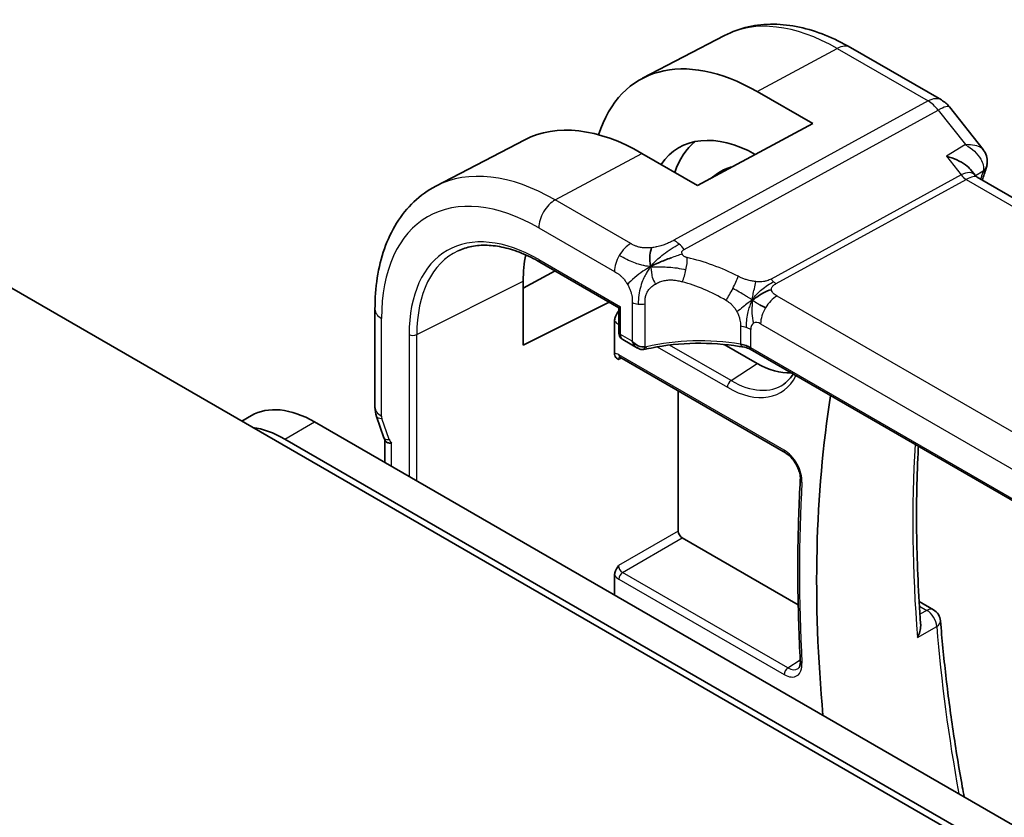
# Model space of a CAD drawing. Units: millimetres. Extents: x 22 to 3385, y 12 to 574.
# Drawn here: x 470 to 505, y 292 to 320 of the extents above; entities that cross this region are included whole.
import ezdxf

# ---------------------------------------------------------------- set-up
doc = ezdxf.new("R2010")
doc.units = ezdxf.units.MM
doc.header["$LTSCALE"] = 1.5
doc.layers.add('Visible (ISO)', color=7, linetype='Continuous', lineweight=35)
doc.layers.add('Visible Narrow (ISO)', color=7, linetype='Continuous', lineweight=25)

msp = doc.modelspace()

# ---------------------------------------------------------------- linework, layer by layer
at = {"layer": 'Visible (ISO)'}
for p, q in [((495.2803, 319.6941), (492.3585, 318.1698)), ((499.7653, 319.266), (503.0022, 317.3971)), ((496.4368, 317.698), (498.4167, 316.5549)), ((503.288, 317.1497), (504.4853, 315.6289)), ((498.4167, 316.5549), (494.3155, 314.3525)), ((488.1585, 315.9788), (484.9926, 314.3271)), ((494.3155, 314.3525), (492.3356, 315.4956)), ((494.7617, 314.5921), (495.0658, 314.8042)), ((504.0425, 314.9182), (504.2019, 314.7157)), ((560.9354, 281.9367), (504.2775, 314.6482)), ((530.378, 275.758), (468.1526, 311.6838)), ((488.7001, 311.6189), (491.5103, 309.9964)), ((488.1054, 310.6958), (489.2405, 311.3069)), ((488.1054, 308.6556), (488.1054, 310.9418)), ((491.1692, 310.1933), (488.1054, 308.6556)), ((482.823, 306.4611), (482.823, 309.9372)), ((491.5689, 310.0302), (491.5103, 309.9964)), ((491.5103, 309.9964), (491.5103, 309.1241)), ((491.3585, 308.3573), (491.3585, 309.529)), ((491.6503, 308.8601), (492.1724, 308.5587)), ((495.0938, 308.785), (495.0909, 308.7867)), ((496.4368, 308.0096), (495.2653, 308.686)), ((552.4413, 276.0364), (496.189, 308.5136)), ((491.5502, 308.2291), (497.4434, 304.8266)), ((493.6282, 302.0374), (493.6282, 307.0294)), ((478.0776, 305.9536), (478.4184, 306.1504)), ((480.6684, 305.9275), (548.9749, 266.4907)), ((482.8828, 306.1153), (483.143, 305.3642)), ((530.5901, 275.8805), (479.6077, 305.3152)), ((483.1765, 304.4794), (483.1765, 305.2826)), ((497.9013, 299.4074), (493.7693, 301.793)), ((491.3585, 299.7556), (491.3585, 300.4618)), ((502.2092, 299.5243), (502.7211, 299.2287))]:
    msp.add_line(p, q, dxfattribs=at)
for centre, radius, start in [((502.5022, 316.5311), 1, 38.21321), ((502.4711, 298.7957), 0.5, 4.59498)]:
    msp.add_arc(centre, radius, start, 60, dxfattribs=at)
for centre, major_axis, ratio, start_param, end_param in [((496.4368, 310.8673), (-4.1829, 7.2451), 0.5773503, 5.4977871, 6.7670916), ((492.3356, 308.4995), (-4.2842, 7.4205), 0.5773503, 5.4977871, 6.2584901), ((496.4368, 310.8673), (-2.7885, 4.8298), 0.5773503, 5.5140391, 6.5491306), ((497.2147, 311.3164), (-2.75, 4.7631), 0.5773503, 0.0917586, 0.4771943), ((497.2147, 311.3164), (-2.05, 3.5507), 0.5773503, 6.1055046, 6.3326512), ((503.5697, 313.9021), (-0.5786, -0.8618), 0.4892052, 2.9812456, 2.984766), ((504.1243, 315.1241), (0.4734, -0.1609), 0.7285625, 0, 0.0030229), ((492.3356, 308.4995), (-2.9912, 5.181), 0.5773503, 0.5819391, 0.7853982), ((491.7103, 309.1241), (-0.2, 0), 0.5773503, 0, 0.0007506), ((491.8468, 309.2086), (0.1948, 0.3494), 0.5671845, 3.1330479, 3.1331629), ((492.2724, 308.9628), (0.3527, -0.2653), 0.7115312, 4.4183877, 5.6436608), ((492.2724, 308.9628), (0.0534, -0.4381), 0.7115312, 5.0063903, 5.7238901), ((496.4368, 310.8673), (1.75, -3.0311), 0.5773503, 5.4977871, 6.0058219), ((534.6869, 279.3939), (25.5469, -44.2485), 0.5773503, 3.7610031, 4.0387832), ((480.6684, 302.2533), (-2.25, 3.8971), 0.5773503, 5.4977871, 6.2831853), ((483.623, 306.4611), (-0.8, 0), 0.5773503, 0, 0.0062354), ((483.6379, 306.3795), (-0.7559, -0.2619), 0.2581989, 6.2831, 6.2831848), ((479.6077, 301.6409), (-2.25, 3.8971), 0.5773503, 5.4977871, 5.8649952), ((493.77, 301.9563), (0.1, -0.1732), 0.5801665, 3.9294238, 5.4953542)]:
    msp.add_ellipse(centre, major_axis=major_axis, ratio=ratio, start_param=start_param, end_param=end_param, dxfattribs=at)
for points, knots in [([(495.2803, 319.6941), (495.5457, 319.8326), (495.8295, 319.9357), (496.4161, 320.069), (496.7186, 320.0993), (497.3291, 320.0929), (497.6371, 320.0565), (498.2518, 319.9245), (498.5585, 319.829), (499.1667, 319.5856), (499.4681, 319.4376), (499.7653, 319.266)], [3.95168604, 3.95168604, 3.95168604, 3.95168604, 4.10382663, 4.10382663, 4.25596722, 4.25596722, 4.4081078, 4.4081078, 4.56024839, 4.56024839, 4.71238898, 4.71238898, 4.71238898, 4.71238898]), ([(503.8667, 315.8053), (503.866, 315.8053), (503.8653, 315.8053), (503.8627, 315.8053), (503.8608, 315.8053), (503.8588, 315.8052)], [0.08258782286, 0.08258782286, 0.08258782286, 0.08258782286, 0.08272755549, 0.08272755549, 0.0831413252, 0.0831413252, 0.0831413252, 0.0831413252]), ([(503.8588, 315.8052), (503.8607, 315.8041), (503.8626, 315.803), (503.8651, 315.8015), (503.8657, 315.8012), (503.8664, 315.8008)], [-0.0831413252, -0.0831413252, -0.0831413252, -0.0831413252, -0.08272755549, -0.08272755549, -0.08258894144, -0.08258894144, -0.08258894144, -0.08258894144]), ([(503.1814, 315.3926), (503.1828, 315.3922), (503.1842, 315.3918), (503.3152, 315.3562), (503.4397, 315.312), (503.6673, 315.2095), (503.7727, 315.1504), (503.9411, 315.0284), (504.0001, 314.9719), (504.0425, 314.9181)], [-0.00045753, -0.00045753, -0.00045753, -0.00045753, 0, 0, 0.04228974, 0.04228974, 0.08438144, 0.08438144, 0.12183334, 0.12183334, 0.12183334, 0.12183334]), ([(504.4889, 315.6245), (504.5391, 315.5608), (504.5807, 315.485), (504.6282, 315.3317), (504.6383, 315.2532), (504.6333, 315.1486), (504.6302, 315.1212), (504.6255, 315.0942)], [0, 0, 0, 0, 0.026803433, 0.026803433, 0.050739941, 0.050739941, 0.059235752, 0.059235752, 0.059235752, 0.059235752]), ([(482.823, 309.9372), (482.823, 310.3239), (482.8501, 310.6995), (482.9612, 311.4206), (483.0453, 311.7661), (483.2733, 312.4183), (483.4174, 312.7251), (483.7673, 313.2879), (483.9734, 313.5439), (484.4433, 313.9892), (484.7072, 314.1783), (484.9926, 314.3271)], [3.14159265, 3.14159265, 3.14159265, 3.14159265, 3.30361133, 3.30361133, 3.46563001, 3.46563001, 3.62764869, 3.62764869, 3.78966736, 3.78966736, 3.95168604, 3.95168604, 3.95168604, 3.95168604]), ([(485.7841, 312.0209), (485.9368, 312.0924), (486.1, 312.1452), (486.4459, 312.2122), (486.6287, 312.2264), (487.0108, 312.2143), (487.2101, 312.1881), (487.621, 312.0947), (487.8324, 312.0276), (488.2624, 311.8529), (488.4808, 311.7455), (488.7001, 311.6189)], [3.97645671, 3.97645671, 3.97645671, 3.97645671, 4.12364316, 4.12364316, 4.27082962, 4.27082962, 4.41801607, 4.41801607, 4.56520253, 4.56520253, 4.71238898, 4.71238898, 4.71238898, 4.71238898]), ([(492.8386, 311.5576), (492.8746, 311.5743), (493.0258, 311.6418), (493.224, 311.7191), (493.3713, 311.7744)], [0.2213828, 0.2213828, 0.2213828, 0.2213828, 0.33333333, 0.66666667, 0.66666667, 0.66666667, 0.66666667]), ([(491.3585, 309.5291), (491.3585, 309.5474), (491.3607, 309.5667), (491.3734, 309.6317), (491.3904, 309.6761), (491.4329, 309.7693), (491.4668, 309.824), (491.4988, 309.8745), (491.499, 309.8749), (491.4993, 309.8753)], [0, 0, 0, 0, 0.006721554, 0.006721554, 0.022078294, 0.022078294, 0.047583876, 0.047583876, 0.047796095, 0.047796095, 0.047796095, 0.047796095]), ([(491.6503, 308.8602), (491.6259, 308.8742), (491.6036, 308.8927), (491.5659, 308.9355), (491.5503, 308.9604), (491.5255, 309.0159), (491.5171, 309.0474), (491.5114, 309.093), (491.5105, 309.1067), (491.5104, 309.1205)], [0, 0, 0, 0, 0.008964948, 0.008964948, 0.018167144, 0.018167144, 0.028529797, 0.028529797, 0.032925049, 0.032925049, 0.032925049, 0.032925049]), ([(495.9906, 308.5862), (495.4896, 308.6774), (494.9587, 308.7248), (493.9044, 308.7305), (493.3676, 308.687), (492.7292, 308.5746), (492.594, 308.547), (492.4618, 308.5161)], [0, 0, 0, 0, 0.15671099, 0.15671099, 0.31651403, 0.31651403, 0.36028828, 0.36028828, 0.36028828, 0.36028828]), ([(495.8468, 308.6931), (495.8474, 308.693), (495.8481, 308.6929), (495.916, 308.682), (495.9809, 308.666), (496.1017, 308.6248), (496.1577, 308.5998), (496.2075, 308.5706), (496.208, 308.5703), (496.2084, 308.57)], [-0.000195844, -0.000195844, -0.000195844, -0.000195844, 0, 0, 0.020903556, 0.020903556, 0.041807111, 0.041807111, 0.042002985, 0.042002985, 0.042002985, 0.042002985]), ([(491.4993, 308.1522), (491.499, 308.1524), (491.4988, 308.1525), (491.4668, 308.1709), (491.4329, 308.1917), (491.3904, 308.2422), (491.3734, 308.2695), (491.3607, 308.3217), (491.3585, 308.3389), (491.3585, 308.3572)], [-0.000147978, -0.000147978, -0.000147978, -0.000147978, 0, 0, 0.017784828, 0.017784828, 0.02849081, 0.02849081, 0.033176338, 0.033176338, 0.033176338, 0.033176338]), ([(492.351, 308.5049), (492.3118, 308.5062), (492.2723, 308.5145), (492.2068, 308.5401), (492.1791, 308.5553), (492.1535, 308.5731)], [0, 0, 0, 0, 0.01215176, 0.01215176, 0.02191713, 0.02191713, 0.02191713, 0.02191713]), ([(491.5486, 308.23), (491.5396, 308.235), (491.532, 308.238), (491.5239, 308.2405), (491.522, 308.2407), (491.522, 308.2407)], [0.000449468, 0.000449468, 0.000449468, 0.000449468, 0.006323412, 0.006323412, 0.01089359, 0.01089359, 0.01089359, 0.01089359]), ([(497.7196, 307.6299), (497.6817, 307.5686), (497.6404, 307.5124), (497.5334, 307.3892), (497.4647, 307.3272), (497.3903, 307.2753)], [0.48472314, 0.48472314, 0.48472314, 0.48472314, 0.58874582, 0.58874582, 0.73593227, 0.73593227, 0.73593227, 0.73593227]), ([(483.4108, 305.1745), (483.4106, 305.1744), (483.4104, 305.1744), (483.3872, 305.1701), (483.3622, 305.1695), (483.2988, 305.1768), (483.2619, 305.1893), (483.2114, 305.2233), (483.1956, 305.2409), (483.1863, 305.2609)], [-0.093919926, -0.093919926, -0.093919926, -0.093919926, -0.093838186, -0.093838186, -0.085681841, -0.085681841, -0.073203308, -0.073203308, -0.063876288, -0.063876288, -0.063876288, -0.063876288]), ([(497.4434, 304.8266), (497.4876, 304.8011), (497.5346, 304.7668), (497.6289, 304.6818), (497.6761, 304.6306), (497.7647, 304.5158), (497.8059, 304.4519), (497.8766, 304.319), (497.9061, 304.2499), (497.95, 304.1154), (497.9645, 304.05), (497.977, 303.9458), (497.9784, 303.9046), (497.9763, 303.8678)], [4.712389, 4.712389, 4.712389, 4.712389, 4.9864437, 4.9864437, 5.2689934, 5.2689934, 5.5580215, 5.5580215, 5.8486035, 5.8486035, 6.1353922, 6.1353922, 6.3465995, 6.3465995, 6.3465995, 6.3465995]), ([(502.2623, 298.7343), (502.2233, 299.2577), (502.1921, 299.7772), (502.1454, 300.808), (502.1298, 301.3192), (502.1144, 302.3327), (502.1146, 302.8349), (502.1305, 303.8297), (502.1463, 304.3223), (502.1738, 304.8911), (502.178, 304.9723), (502.1824, 305.0533)], [3.0518677, 3.0518677, 3.0518677, 3.0518677, 3.08788192, 3.08788192, 3.12389613, 3.12389613, 3.15991035, 3.15991035, 3.19592457, 3.19592457, 3.2019359, 3.2019359, 3.2019359, 3.2019359]), ([(497.9763, 303.8678), (497.9526, 303.4511), (497.9337, 303.0314), (497.9053, 302.1862), (497.8958, 301.7607), (497.8863, 300.9041), (497.8863, 300.4731), (497.8958, 299.6056), (497.9053, 299.1693), (497.9337, 298.2916), (497.9526, 297.8503), (497.9762, 297.4066)], [3.07817851, 3.07817851, 3.07817851, 3.07817851, 3.10354416, 3.10354416, 3.12890982, 3.12890982, 3.15427548, 3.15427548, 3.17964114, 3.17964114, 3.2050068, 3.2050068, 3.2050068, 3.2050068]), ([(491.3585, 300.462), (491.3585, 300.4803), (491.3607, 300.4996), (491.3734, 300.5646), (491.3904, 300.609), (491.4329, 300.7021), (491.4668, 300.7569), (491.4988, 300.8074), (491.499, 300.8078), (491.4993, 300.8082)], [0, 0, 0, 0, 0.00672174, 0.00672174, 0.022080269, 0.022080269, 0.047593922, 0.047593922, 0.047806207, 0.047806207, 0.047806207, 0.047806207]), ([(502.2623, 298.7343), (502.2639, 298.7136), (502.2645, 298.6913), (502.2621, 298.5988), (502.2506, 298.5275), (502.2127, 298.387), (502.1857, 298.3165), (502.1515, 298.2485), (502.151, 298.2474), (502.1505, 298.2464)], [0.034779035, 0.034779035, 0.034779035, 0.034779035, 0.039641738, 0.039641738, 0.053587502, 0.053587502, 0.067794556, 0.067794556, 0.068015044, 0.068015044, 0.068015044, 0.068015044]), ([(502.9695, 298.8358), (503.0211, 298.194), (503.0843, 297.5467), (503.2341, 296.2421), (503.3206, 295.5849), (503.5167, 294.2618), (503.6263, 293.5959), (503.7691, 292.8059), (503.7913, 292.6852), (503.8138, 292.5645)], [3.23860612, 3.23860612, 3.23860612, 3.23860612, 3.28260811, 3.28260811, 3.3266101, 3.3266101, 3.3706121, 3.3706121, 3.37853401, 3.37853401, 3.37853401, 3.37853401]), ([(497.9762, 297.4066), (497.9779, 297.3751), (497.9774, 297.3457), (497.9727, 297.2921), (497.9685, 297.268), (497.9575, 297.2261), (497.9508, 297.2084), (497.9364, 297.1791), (497.9288, 297.1676), (497.9138, 297.1495), (497.9064, 297.1429), (497.8988, 297.1376)], [6.21977116, 6.21977116, 6.21977116, 6.21977116, 6.37964044, 6.37964044, 6.53950973, 6.53950973, 6.69937901, 6.69937901, 6.85924829, 6.85924829, 7.01911758, 7.01911758, 7.01911758, 7.01911758])]:
    msp.add_open_spline(points, degree=3, knots=knots, dxfattribs=at)
for points in [[(504.4889, 315.6245), (504.4887, 315.6247), (504.4886, 315.6249), (504.4884, 315.6251)], [(504.6326, 315.1008), (504.6248, 315.0543), (504.6128, 315.0089), (504.5976, 314.9643)], [(504.1192, 314.7807), (504.1193, 314.7804), (504.1194, 314.78), (504.1195, 314.7797)], [(504.2083, 314.7078), (504.222, 314.6901), (504.246, 314.6675), (504.2709, 314.6517)], [(504.5977, 314.9631), (504.5504, 314.8242), (504.5041, 314.6843), (504.4587, 314.5435)], [(492.6413, 311.4588), (492.6317, 311.5176), (492.6146, 311.6355), (492.6017, 311.8558), (492.6488, 312.0504), (492.6778, 312.1343)], [(492.6413, 311.4588), (492.7041, 311.4926), (492.7674, 311.5246), (492.8386, 311.5576)], [(496.2671, 310.267), (496.3171, 310.3), (496.4182, 310.3648), (496.6301, 310.5151), (496.8363, 310.6151), (496.9468, 310.6372)], [(496.5324, 310.1036), (496.5851, 310.074), (496.653, 310.0376), (496.7347, 309.9904)], [(492.4618, 308.5161), (492.4253, 308.5076), (492.3878, 308.5036), (492.351, 308.5049)], [(495.991, 308.5881), (495.9926, 308.5878), (495.9941, 308.5875), (495.9956, 308.5872)], [(496.1898, 308.5158), (496.13, 308.5504), (496.0637, 308.5747), (495.9956, 308.5872)], [(496.1889, 308.514), (496.189, 308.514), (496.1891, 308.5139), (496.1891, 308.5139)], [(482.8819, 306.1177), (482.8453, 306.2234), (482.8247, 306.3354), (482.8234, 306.4467)], [(483.1863, 305.2609), (483.1723, 305.2911), (483.1596, 305.3219), (483.1483, 305.3531)]]:
    msp.add_open_spline(points, degree=3, dxfattribs=at)
at = {"layer": 'Visible Narrow (ISO)'}
for p, q in [((496.4368, 317.698), (499.29, 319.2302)), ((499.29, 319.2302), (502.5269, 317.3614)), ((502.5269, 317.3614), (493.4701, 312.3991)), ((493.8337, 312.0729), (502.8905, 317.0352)), ((502.8905, 317.0352), (503.8588, 315.8052)), ((503.8588, 315.8052), (503.1814, 315.3926)), ((489.2441, 313.8353), (492.3356, 315.4956)), ((503.1814, 315.3926), (503.7062, 314.7259)), ((503.7062, 314.7259), (496.9349, 311.0158)), ((504.2138, 314.701), (504.4873, 314.8677)), ((497.1167, 310.8527), (503.888, 314.5628)), ((503.888, 314.5628), (560.4528, 281.9051)), ((491.9383, 312.2798), (489.2441, 313.8353)), ((488.6587, 312.8445), (491.3529, 311.289)), ((488.6587, 311.7105), (491.5689, 310.0302)), ((484.312, 309.038), (488.1054, 310.9418)), ((491.9896, 310.1841), (491.9896, 308.7995)), ((492.4428, 308.6002), (492.4428, 310.1385)), ((552.7586, 278.3044), (497.1474, 310.4116)), ((491.5103, 309.8817), (491.4993, 309.8753)), ((491.5689, 309.0424), (491.5689, 310.0302)), ((483.0573, 306.1345), (483.0573, 309.6106)), ((491.5088, 309.3921), (491.5103, 309.3913)), ((496.562, 309.4208), (552.1732, 277.3136)), ((484.0394, 309.0435), (484.0394, 303.9813)), ((484.312, 303.8238), (484.312, 309.038)), ((491.9896, 308.7995), (491.5689, 309.0424)), ((495.8468, 309.3367), (495.8468, 308.6939)), ((496.2085, 308.5739), (496.2085, 309.2167)), ((493.1956, 308.7331), (493.1943, 308.7338)), ((492.7707, 308.6636), (492.7709, 308.6634)), ((492.8792, 308.601), (495.3762, 307.1593)), ((495.5077, 307.3982), (493.3141, 308.6646)), ((496.2084, 308.57), (496.2085, 308.5739)), ((552.4547, 276.0963), (496.2084, 308.57)), ((491.4993, 308.1522), (491.6052, 308.1974)), ((497.402, 304.9182), (491.5088, 308.3206)), ((495.5077, 307.3982), (496.4368, 308.0096)), ((479.6077, 305.3152), (480.6684, 305.9275)), ((483.3332, 305.2995), (483.0722, 306.0529)), ((483.4108, 304.3442), (483.4108, 305.1745)), ((493.6282, 302.0374), (491.4993, 300.8082)), ((491.6404, 300.5639), (493.7693, 301.793)), ((491.5088, 300.325), (497.402, 296.9226)), ((497.5336, 297.1614), (491.6404, 300.5639)), ((502.2191, 299.3635), (502.4835, 299.2108)), ((502.4835, 299.2108), (502.2383, 299.0703)), ((502.1505, 298.2464), (502.8351, 298.6393)), ((497.5336, 297.1614), (497.9739, 297.4512))]:
    msp.add_line(p, q, dxfattribs=at)
for centre, major_axis, ratio, start_param, end_param in [((499.29, 312.5146), (-4.1125, 7.123), 0.5773503, 5.4977871, 6.2584901), ((499.2653, 318.4), (0.5, 0.866), 0.5773503, 0, 0.7504916), ((502.5022, 316.5311), (0.5, 0.866), 0.5773503, 0, 0.7504916), ((502.5022, 316.5311), (-0.4805, 0.877), 0.6027007, 4.9707333, 5.5108153), ((502.5022, 316.5311), (0.7857, 0.6186), 0.1980295, 0, 0.9060502), ((504.1394, 315.1822), (0.4932, -0.0824), 0.8246258, 5.6230688, 6.266809), ((489.2441, 306.7146), (-4.3605, 7.5527), 0.5773503, 5.4977871, 6.2584901), ((503.5697, 313.9021), (-0.5786, -0.8618), 0.4892052, 2.984766, 3.8908163), ((503.9004, 314.9779), (0.2403, -0.4385), 0.6027007, 4.9707333, 5.5108153), ((503.5697, 313.9021), (0.73, 0.7291), 0.3170465, 0.0849568, 0.8354503), ((538.9419, 281.8506), (25.6519, -44.4305), 0.5773503, 3.6099674, 3.6168563), ((504.1243, 315.1241), (0.4734, -0.1609), 0.7285625, 5.7498948, 6.2831853), ((504.1248, 314.5858), (-0.341, -0.3844), 0.3423993, 2.4581577, 2.6433623), ((488.6587, 306.3766), (-3.9608, 6.8603), 0.5773503, 5.4977871, 7.0685835), ((489.2244, 313.1711), (0.4, 0.6928), 0.5773503, 0.7504916, 2.3561945), ((488.6587, 306.3766), (-3.2663, 5.6574), 0.5773503, 5.4977871, 7.0685835), ((491.9186, 311.6156), (0.4, 0.6928), 0.5773503, 0.7504916, 1.553343), ((493.4455, 311.5688), (0.4805, -0.877), 0.6027007, 2.0991817, 2.3692227), ((493.4455, 311.5688), (0.4805, -0.877), 0.6027007, 1.8291406, 2.0991817), ((488.7902, 306.4526), (-3.1666, 5.4846), 0.5773503, 6.2337194, 7.0685835), ((491.9186, 311.6156), (0.4, 0.6928), 0.5773503, 1.553343, 2.3561945), ((488.8001, 311.7921), (-0.1, -0.1732), 0.5773503, 5.4977871, 6.2831853), ((493.64, 311.3765), (-0.1744, -0.7808), 0.3292789, 1.6039762, 2.1853151), ((494.8825, 306.2814), (-4.9216, 4.5834), 0.6695761, 5.1173114, 5.4313287), ((493.64, 311.3765), (-0.1744, -0.7808), 0.3292789, 1.0226372, 1.6039762), ((494.5719, 305.8782), (-4.0653, 4.5154), 0.6446591, 5.1811411, 5.4951584), ((495.4538, 310.7127), (0.3626, 0.7131), 0.1507651, 4.742248, 5.3878695), ((497.1291, 311.2679), (0.2403, -0.4385), 0.6027007, 4.9707333, 5.2407743), ((497.1291, 311.2679), (0.2403, -0.4385), 0.6027007, 5.2407743, 5.5108153), ((495.4538, 310.7127), (0.3626, 0.7131), 0.1507651, 4.0966266, 4.742248), ((496.5784, 310.949), (-0.8751, 1.5157), 0.5773503, 1.4129404, 1.4129463), ((492.2724, 310.3474), (-0.4, 0), 0.5773503, 0.7853982, 1.3980347), ((492.2724, 310.3474), (-0.4, 0), 0.5773503, 1.3980347, 2.0106713), ((496.4368, 310.8673), (0.975, -1.6887), 0.5773503, 4.6624562, 4.6624883), ((497.1277, 309.7474), (-0.4, -0.6928), 0.5773503, 3.8920842, 4.6949357), ((483.623, 309.9372), (-0.8, 0), 0.5773503, 0, 0.7853982), ((491.6516, 309.8004), (-0.1, 0.1732), 0.6661379, 0.7878312, 1.2452756), ((497.1277, 309.7474), (-0.4, -0.6928), 0.5773503, 4.6949357, 5.4977871), ((491.5102, 309.7187), (0.2, -0.3464), 0.5801665, 4.9358565, 5.4953542), ((491.6502, 309.4738), (-0.1, -0.1732), 0.5773503, 5.3519369, 5.4977871), ((496.562, 309.0126), (-0.25, 0.433), 0.5773503, 0, 0.7853982), ((496.562, 309.0126), (-0.25, 0.433), 0.5773503, 5.4977871, 6.2831853), ((484.1808, 309.1252), (-0.2, 0), 0.5773503, 0.7853982, 2.2863813), ((491.7103, 309.1241), (-0.2, 0), 0.5773503, 0.0007506, 0.7853982), ((491.8468, 309.2086), (0.1948, 0.3494), 0.5671845, 2.3477647, 3.1330479), ((495.6428, 308.8901), (-0.8, 0), 0.5773503, 4.1907801, 4.4545693), ((495.6428, 308.8901), (-0.8, 0), 0.5773503, 3.9269908, 4.1907801), ((494.5719, 306.0307), (-4.9993, 0.1518), 0.5560283, 4.4714489, 5.1566972), ((495.6428, 308.2473), (0.8, 0), 0.5773503, 0.7853982, 1.3129763), ((491.5102, 307.9924), (-0.201, 0.3481), 0.5745477, 5.5002201, 6.0597178), ((492.3576, 308.7047), (-0.0068, -0.1999), 0.5145186, 0.0018455, 1.0383354), ((492.509, 308.7734), (-0.1677, -0.1243), 0.7202721, 0.7242859, 1.0287705), ((492.4163, 308.7109), (0.0455, -0.1948), 0.3571566, 6.2825342, 7.2030313), ((491.6516, 308.0741), (-0.1217, 0.1636), 0.5638298, 6.2733736, 7.0004979), ((491.6502, 308.4023), (-0.1, -0.1732), 0.5773503, 5.4977871, 6.2831853), ((495.3762, 310.255), (1.8957, -3.2834), 0.5773503, 5.4977871, 6.645121), ((495.5176, 307.241), (-0.1, -0.1732), 0.5773503, 3.996804, 5.4977871), ((495.5077, 310.3309), (1.7959, -3.1107), 0.5773503, 5.4977871, 6.3326512), ((483.623, 306.4611), (-0.8, 0), 0.5773503, 0.0062354, 0.7853982), ((483.6379, 306.3795), (-0.7559, -0.2619), 0.2581989, 0, 0.6405223), ((483.1988, 306.0529), (-0.1001, 0.1732), 0.5775162, 0.7849663, 1.2483263), ((483.8989, 305.6261), (-0.7559, -0.2619), 0.2581989, 0, 0.6405223), ((483.4597, 305.2996), (-0.0999, 0.1732), 0.5777851, 1.2497992, 2.0039533), ((497.402, 304.1864), (-0.4481, 0.7762), 0.5773503, 3.8635767, 5.4977871), ((497.5434, 304.9998), (-0.1, -0.1732), 0.5773503, 5.4977871, 6.2831853), ((538.2348, 281.4423), (25.6345, -44.4002), 0.5773503, 3.8601444, 4.0233922), ((541.9447, 275.2037), (-31.1117, 53.8871), 0.5773503, 0.721984, 0.8488123), ((498.1759, 303.8565), (-0.1997, 0.0113), 0.6127774, 0, 0.8191809), ((491.6516, 300.7333), (-0.1, 0.1732), 0.6661379, 0.7878312, 2.3537615), ((491.5102, 300.6516), (0.2, -0.3464), 0.5801665, 4.9358565, 5.4953542), ((491.6502, 300.4067), (0.1, 0.1732), 0.5773503, 0.8552113, 2.3561945), ((502.4711, 298.7957), (0.25, 0.433), 0.5773503, 0, 0.7504916), ((502.4711, 298.7957), (0.2487, -0.4337), 0.615123, 0.8846924, 2.35737), ((502.4711, 298.7957), (0.4984, 0.0401), 0.5187126, 5.4886724, 6.2831853), ((538.9419, 281.8506), (25.6519, -44.4305), 0.5773503, 4.0240043, 4.1574176), ((497.402, 297.6544), (0.4481, -0.7762), 0.5773503, 5.4977871, 7.1319976), ((497.5434, 297.0042), (0.1, 0.1732), 0.5773503, 0.8552113, 2.3561945), ((497.5336, 297.7303), (0.3484, -0.6034), 0.5773503, 5.4977871, 6.3326512), ((498.1759, 297.4172), (-0.1997, -0.0106), 0.5396022, 0, 0.7556394)]:
    msp.add_ellipse(centre, major_axis=major_axis, ratio=ratio, start_param=start_param, end_param=end_param, dxfattribs=at)
for points, knots in [([(503.8664, 315.8008), (504.091, 315.6678), (504.356, 315.4316), (504.5047, 315.078), (504.5054, 314.934), (504.4873, 314.8677)], [-0.082588941, -0.082588941, -0.082588941, -0.082588941, -0.033091022, -0.016545511, 0, 0, 0, 0]), ([(504.4884, 315.6251), (504.4723, 315.6453), (504.3445, 315.7631), (504.0994, 315.8082), (503.8667, 315.8053)], [0.023932368, 0.023932368, 0.023932368, 0.023932368, 0.033091022, 0.082587823, 0.082587823, 0.082587823, 0.082587823]), ([(492.6778, 312.1343), (492.6263, 312.1283), (492.576, 312.1248), (492.5264, 312.1239), (492.4774, 312.1231), (492.4291, 312.1248), (492.3825, 312.129), (492.3361, 312.1333), (492.2915, 312.14), (492.2502, 312.149), (492.2087, 312.1581), (492.1705, 312.1695), (492.1347, 312.1828), (492.1274, 312.1855), (492.1203, 312.1882), (492.1132, 312.1911), (492.0851, 312.2023), (492.0583, 312.2147), (492.0324, 312.2279), (492, 312.2443), (491.9691, 312.2621), (491.9383, 312.2798)], [0.5, 0.5, 0.5, 0.5, 0.58399681, 0.58399681, 0.58399681, 0.66711936, 0.66711936, 0.66711936, 0.74993435, 0.74993435, 0.74993435, 0.83298768, 0.83298768, 0.83298768, 0.84975432, 0.84975432, 0.84975432, 0.91649002, 0.91649002, 0.91649002, 1, 1, 1, 1]), ([(493.4701, 312.3991), (493.4336, 312.379), (493.3958, 312.3585), (493.3525, 312.3369), (493.3091, 312.3153), (493.2601, 312.2927), (493.2086, 312.2714), (493.1572, 312.2502), (493.1034, 312.2303), (493.0463, 312.2125), (492.9893, 312.1948), (492.929, 312.179), (492.8666, 312.1657), (492.8594, 312.1641), (492.852, 312.1626), (492.8447, 312.1611), (492.7885, 312.1497), (492.7327, 312.1406), (492.6778, 312.1343)], [0, 0, 0, 0, 0.09981501, 0.09981501, 0.09981501, 0.19965012, 0.19965012, 0.19965012, 0.29944212, 0.29944212, 0.29944212, 0.39912804, 0.39912804, 0.39912804, 0.41078077, 0.41078077, 0.41078077, 0.5, 0.5, 0.5, 0.5]), ([(493.7667, 311.9123), (493.7621, 311.9239), (493.7587, 311.936), (493.7568, 311.9485), (493.7565, 311.9504), (493.7562, 311.9524), (493.756, 311.9543), (493.7545, 311.9681), (493.755, 311.9813), (493.7578, 311.9934), (493.7607, 312.0055), (493.7658, 312.0166), (493.7728, 312.0263), (493.7797, 312.036), (493.7886, 312.0444), (493.799, 312.052), (493.8094, 312.0595), (493.8214, 312.0661), (493.8337, 312.0729)], [0.5, 0.5, 0.5, 0.5, 0.5887432, 0.5887432, 0.5887432, 0.60266481, 0.60266481, 0.60266481, 0.70192686, 0.70192686, 0.70192686, 0.8012679, 0.8012679, 0.8012679, 0.90064123, 0.90064123, 0.90064123, 1, 1, 1, 1]), ([(493.9506, 311.7798), (493.9374, 311.7827), (493.9239, 311.7857), (493.9107, 311.7894), (493.8979, 311.793), (493.8854, 311.7973), (493.8735, 311.8026), (493.8616, 311.8079), (493.8503, 311.8142), (493.8396, 311.8216), (493.8286, 311.8292), (493.8184, 311.838), (493.8093, 311.8473), (493.7997, 311.8572), (493.7913, 311.8677), (493.7844, 311.8782), (493.7772, 311.8893), (493.7713, 311.9005), (493.7667, 311.9123)], [0, 0, 0, 0, 0.08212412, 0.08212412, 0.08212412, 0.16219954, 0.16219954, 0.16219954, 0.24215443, 0.24215443, 0.24215443, 0.32388709, 0.32388709, 0.32388709, 0.40976801, 0.40976801, 0.40976801, 0.5, 0.5, 0.5, 0.5]), ([(491.3529, 311.289), (491.378, 311.2746), (491.4033, 311.2598), (491.4298, 311.2431), (491.4562, 311.2264), (491.4837, 311.2076), (491.5112, 311.1866), (491.5386, 311.1657), (491.5661, 311.1426), (491.5935, 311.1168), (491.6208, 311.091), (491.6482, 311.0625), (491.6749, 311.0316), (491.7016, 311.0007), (491.7278, 310.9675), (491.7525, 310.9327), (491.7771, 310.898), (491.8004, 310.8616), (491.8219, 310.8241)], [0, 0, 0, 0, 0.08333426, 0.08333426, 0.08333426, 0.16667126, 0.16667126, 0.16667126, 0.25000823, 0.25000823, 0.25000823, 0.3333424, 0.3333424, 0.3333424, 0.41667101, 0.41667101, 0.41667101, 0.5, 0.5, 0.5, 0.5]), ([(491.8219, 310.8241), (491.8434, 310.7866), (491.8634, 310.7479), (491.8812, 310.7089), (491.899, 310.6699), (491.9147, 310.6308), (491.928, 310.5923), (491.9413, 310.5538), (491.9522, 310.5161), (491.9607, 310.4793), (491.9693, 310.4426), (491.9757, 310.4067), (491.9801, 310.3724), (491.9845, 310.3381), (491.987, 310.3053), (491.9883, 310.274), (491.9889, 310.2582), (491.9893, 310.2428), (491.9894, 310.2277), (491.9896, 310.2129), (491.9896, 310.1984), (491.9896, 310.1841)], [0.5, 0.5, 0.5, 0.5, 0.58346501, 0.58346501, 0.58346501, 0.66679121, 0.66679121, 0.66679121, 0.75005114, 0.75005114, 0.75005114, 0.8333168, 0.8333168, 0.8333168, 0.91666021, 0.91666021, 0.91666021, 0.95886501, 0.95886501, 0.95886501, 1, 1, 1, 1]), ([(492.4428, 310.1385), (492.4428, 310.1834), (492.4428, 310.2277), (492.4457, 310.2708), (492.4486, 310.3139), (492.4543, 310.3559), (492.4644, 310.3978), (492.4745, 310.4397), (492.489, 310.4815), (492.5085, 310.5219), (492.528, 310.5624), (492.5524, 310.6016), (492.582, 310.6393), (492.6122, 310.6778), (492.6476, 310.7149), (492.6876, 310.7492), (492.7262, 310.7823), (492.7687, 310.8126), (492.8142, 310.8396)], [0, 0, 0, 0, 0.08325964, 0.08325964, 0.08325964, 0.16651774, 0.16651774, 0.16651774, 0.24977662, 0.24977662, 0.24977662, 0.33303858, 0.33303858, 0.33303858, 0.41799319, 0.41799319, 0.41799319, 0.5, 0.5, 0.5, 0.5]), ([(492.8142, 310.8396), (492.8607, 310.8671), (492.9109, 310.8915), (492.9634, 310.9119), (493.0156, 310.9322), (493.0702, 310.9486), (493.1256, 310.9606), (493.1808, 310.9726), (493.2368, 310.9802), (493.2925, 310.9835), (493.3482, 310.9868), (493.4036, 310.9858), (493.4577, 310.9813), (493.4835, 310.9791), (493.5089, 310.9761), (493.534, 310.9724), (493.562, 310.9684), (493.5896, 310.9635), (493.6168, 310.9579), (493.6685, 310.9473), (493.7189, 310.9343), (493.7685, 310.9207)], [0.5, 0.5, 0.5, 0.5, 0.58383531, 0.58383531, 0.58383531, 0.66712155, 0.66712155, 0.66712155, 0.75015539, 0.75015539, 0.75015539, 0.83322462, 0.83322462, 0.83322462, 0.8726991, 0.8726991, 0.8726991, 0.91656561, 0.91656561, 0.91656561, 1, 1, 1, 1]), ([(496.386, 310.9257), (496.3367, 310.9308), (496.2849, 310.9392), (496.2341, 310.9494), (496.1825, 310.9597), (496.1318, 310.9719), (496.0861, 310.985), (496.0402, 310.9981), (495.9994, 311.0122), (495.959, 311.0279), (495.919, 311.0435), (495.8793, 311.0608), (495.8464, 311.076), (495.8137, 311.0911), (495.7879, 311.104), (495.7644, 311.1159)], [0.5, 0.5, 0.5, 0.5, 0.59880591, 0.59880591, 0.59880591, 0.69938949, 0.69938949, 0.69938949, 0.80039442, 0.80039442, 0.80039442, 0.90047077, 0.90047077, 0.90047077, 1, 1, 1, 1]), ([(496.9349, 311.0158), (496.9163, 311.0056), (496.8956, 310.9947), (496.8695, 310.9833), (496.8433, 310.9719), (496.8117, 310.9599), (496.7782, 310.9503), (496.7447, 310.9406), (496.7093, 310.9334), (496.6676, 310.9282), (496.6316, 310.9237), (496.5909, 310.9208), (496.5495, 310.9197), (496.5432, 310.9196), (496.5369, 310.9194), (496.5305, 310.9194), (496.4832, 310.9188), (496.4348, 310.9206), (496.386, 310.9257)], [0, 0, 0, 0, 0.10043595, 0.10043595, 0.10043595, 0.20091172, 0.20091172, 0.20091172, 0.30131259, 0.30131259, 0.30131259, 0.38827689, 0.38827689, 0.38827689, 0.4014898, 0.4014898, 0.4014898, 0.5, 0.5, 0.5, 0.5]), ([(496.9468, 310.6372), (496.9452, 310.653), (496.946, 310.6688), (496.9495, 310.6844), (496.9499, 310.6863), (496.9504, 310.6882), (496.9509, 310.6902), (496.9554, 310.7073), (496.9632, 310.7241), (496.9736, 310.7399), (496.9839, 310.7556), (496.9967, 310.7702), (497.0117, 310.7837), (497.0267, 310.7972), (497.0439, 310.8096), (497.0618, 310.821), (497.0797, 310.8323), (497.0984, 310.8427), (497.1167, 310.8527)], [0.5, 0.5, 0.5, 0.5, 0.59026173, 0.59026173, 0.59026173, 0.60139356, 0.60139356, 0.60139356, 0.7012203, 0.7012203, 0.7012203, 0.80085276, 0.80085276, 0.80085276, 0.90040746, 0.90040746, 0.90040746, 1, 1, 1, 1]), ([(497.1474, 310.4116), (497.1245, 310.4248), (497.1006, 310.4388), (497.0773, 310.4549), (497.0541, 310.4709), (497.0315, 310.489), (497.0126, 310.5083), (496.9936, 310.5276), (496.9784, 310.5481), (496.9673, 310.5697), (496.956, 310.5918), (496.949, 310.615), (496.9468, 310.6372)], [0, 0, 0, 0, 0.12428296, 0.12428296, 0.12428296, 0.24765205, 0.24765205, 0.24765205, 0.37214575, 0.37214575, 0.37214575, 0.5, 0.5, 0.5, 0.5]), ([(495.3322, 310.2562), (495.3536, 310.2439), (495.3761, 310.2305), (495.4022, 310.2127), (495.4282, 310.195), (495.4577, 310.1728), (495.4859, 310.1487), (495.514, 310.1246), (495.541, 310.0986), (495.5677, 310.0682), (495.5952, 310.0369), (495.6226, 310.001), (495.6489, 309.9623), (495.6738, 309.9256), (495.697, 309.8878), (495.7176, 309.8494)], [0, 0, 0, 0, 0.10004935, 0.10004935, 0.10004935, 0.20016839, 0.20016839, 0.20016839, 0.3001468, 0.3001468, 0.3001468, 0.40288586, 0.40288586, 0.40288586, 0.5, 0.5, 0.5, 0.5]), ([(495.7176, 309.8494), (495.7387, 309.81), (495.7562, 309.7712), (495.7718, 309.7309), (495.7875, 309.6902), (495.8013, 309.6479), (495.8119, 309.6094), (495.8225, 309.5709), (495.8299, 309.5362), (495.8352, 309.5024), (495.8403, 309.4688), (495.8433, 309.4359), (495.8449, 309.408), (495.8465, 309.3801), (495.8468, 309.3571), (495.8468, 309.3367)], [0.5, 0.5, 0.5, 0.5, 0.59969341, 0.59969341, 0.59969341, 0.7001848, 0.7001848, 0.7001848, 0.8005944, 0.8005944, 0.8005944, 0.90017066, 0.90017066, 0.90017066, 1, 1, 1, 1]), ([(496.1891, 308.5139), (496.1916, 308.5123), (496.194, 308.5127), (496.1964, 308.5152), (496.2022, 308.5214), (496.2072, 308.5401), (496.2084, 308.57)], [-0.07895029, -0.07895029, -0.07895029, -0.07895029, -0.056223616, -0.056223616, -0.056223616, 0, 0, 0, 0])]:
    msp.add_open_spline(points, degree=3, knots=knots, dxfattribs=at)
for points in [[(492.6413, 311.4588), (492.6773, 311.5053), (492.7531, 311.5939), (492.8962, 311.7319), (493.0884, 311.8934), (493.384, 312.1062), (493.5651, 312.2092), (493.6597, 312.261)], [(492.6413, 311.4588), (492.6045, 311.4616), (492.5316, 311.4694), (492.411, 311.4909), (492.2612, 311.5291), (492.0584, 311.5956), (491.7871, 311.7103), (491.6198, 311.8042), (491.5256, 311.8586)], [(493.3713, 311.7744), (493.5187, 311.8298), (493.6651, 311.8826), (493.7667, 311.9123)], [(492.6413, 311.4588), (492.5468, 311.4079), (492.3746, 311.3048), (492.0757, 311.0736), (491.8782, 310.8926), (491.8219, 310.8241)], [(492.6413, 311.4588), (492.6113, 311.42), (492.5541, 311.3394), (492.4697, 311.1971), (492.3814, 311.0153), (492.287, 310.7678), (492.2073, 310.4371), (492.2037, 310.2355), (492.2037, 310.1199)], [(492.6413, 311.4588), (492.6781, 311.456), (492.7524, 311.4525), (492.8803, 311.4513), (493.0444, 311.4508), (493.2744, 311.4443), (493.5902, 311.4169), (493.79, 311.3732), (493.9027, 311.345)], [(492.6413, 311.4588), (492.6509, 311.4), (492.6748, 311.2839), (492.6863, 311.0881), (492.7586, 310.9238), (492.8142, 310.8396)], [(496.2671, 310.267), (496.2725, 310.3289), (496.2841, 310.4469), (496.3383, 310.6641), (496.3792, 310.843), (496.386, 310.9257)], [(496.2671, 310.267), (496.2906, 310.3073), (496.3419, 310.3848), (496.4458, 310.5039), (496.5943, 310.6386), (496.8141, 310.8047), (496.9528, 310.8839), (497.022, 310.9217)], [(496.2671, 310.267), (496.2482, 310.2793), (496.2076, 310.3056), (496.123, 310.3595), (496.0039, 310.4332), (495.8085, 310.5505), (495.6501, 310.638), (495.5721, 310.6793)], [(496.2671, 310.267), (496.2171, 310.2341), (496.1193, 310.1719), (495.9414, 310.0294), (495.7934, 309.9017), (495.7176, 309.8494)], [(496.2671, 310.267), (496.2437, 310.2268), (496.2012, 310.1437), (496.1456, 309.9951), (496.0954, 309.7997), (496.0493, 309.5276), (496.0414, 309.3703), (496.0414, 309.2905)], [(496.2671, 310.267), (496.2618, 310.2051), (496.2545, 310.0808), (496.2434, 309.8018), (496.2713, 309.5578), (496.312, 309.4455)], [(496.2671, 310.267), (496.2908, 310.2517), (496.334, 310.2237), (496.4044, 310.1787), (496.4796, 310.1332), (496.5324, 310.1036)], [(495.8468, 308.6931), (495.8492, 308.6422), (495.9106, 308.6038), (495.991, 308.5881)]]:
    msp.add_open_spline(points, degree=3, dxfattribs=at)

doc.saveas('drawing.dxf')
